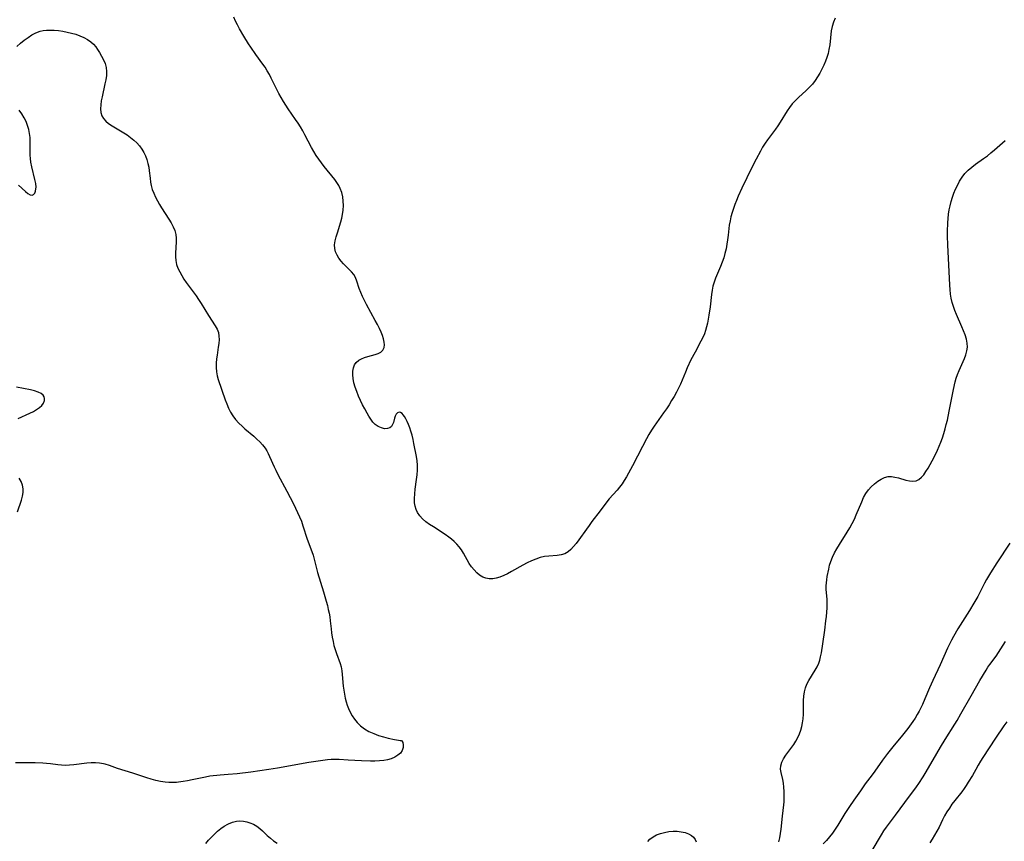
# Model space of a CAD drawing. Extents: x 1794352 to 1802554, y 2772807 to 2781009.
# Drawn here: x 1797113 to 1797509, y 2778912 to 2779242 of the extents above; entities that cross this region are included whole.
import ezdxf

# ---------------------------------------------------------------- set-up
doc = ezdxf.new("R2010")
doc.units = 0

msp = doc.modelspace()

# ---------------------------------------------------------------- linework, layer by layer
at = {"layer": 'Unknown_Line_Type', "color": 0}
for points in [[(1797441.36, 2779242.96, 258), (1797440.62, 2779241.35, 258), (1797440.11, 2779239.61, 258), (1797439.79, 2779237.81, 258), (1797439.16, 2779232.19, 258), (1797438.85, 2779230.32, 258), (1797438.46, 2779228.71, 258), (1797437.97, 2779227.13, 258), (1797437.4, 2779225.57, 258), (1797436.76, 2779224.04, 258), (1797436.01, 2779222.41, 258), (1797435.18, 2779220.83, 258), (1797434.29, 2779219.29, 258), (1797433.31, 2779217.82, 258), (1797432.23, 2779216.42, 258), (1797430.94, 2779215.02, 258), (1797429.57, 2779213.7, 258), (1797426.74, 2779211.12, 258), (1797425.37, 2779209.8, 258), (1797424.09, 2779208.4, 258), (1797423.02, 2779207.03, 258), (1797422.04, 2779205.6, 258), (1797419.25, 2779201.11, 258), (1797418.28, 2779199.63, 258), (1797417.28, 2779198.21, 258), (1797414.16, 2779194.02, 258), (1797413.16, 2779192.59, 258), (1797412.18, 2779191.03, 258), (1797411.25, 2779189.43, 258), (1797409.51, 2779186.15, 258), (1797407.85, 2779182.81, 258), (1797403.85, 2779174.56, 258), (1797402.34, 2779171.29, 258), (1797401.63, 2779169.64, 258), (1797400.97, 2779167.98, 258), (1797400.4, 2779166.36, 258), (1797399.89, 2779164.71, 258), (1797399.44, 2779163.06, 258), (1797399.07, 2779161.4, 258), (1797398.78, 2779159.73, 258), (1797398.61, 2779158.38, 258), (1797398.33, 2779155.67, 258), (1797398.1, 2779153.82, 258), (1797397.8, 2779151.98, 258), (1797397.45, 2779150.14, 258), (1797397.02, 2779148.32, 258), (1797396.52, 2779146.53, 258), (1797395.91, 2779144.73, 258), (1797395.27, 2779143.11, 258), (1797393.26, 2779138.33, 258), (1797392.68, 2779136.73, 258), (1797392.21, 2779135.1, 258), (1797391.88, 2779133.47, 258), (1797391.65, 2779131.81, 258), (1797391.1, 2779126.78, 258), (1797390.6, 2779123.44, 258), (1797389.99, 2779120.29, 258), (1797389.64, 2779118.82, 258), (1797389.23, 2779117.37, 258), (1797388.74, 2779115.95, 258), (1797388.1, 2779114.45, 258), (1797387.38, 2779112.98, 258), (1797384.98, 2779108.61, 258), (1797383.34, 2779105.46, 258), (1797381.82, 2779102.24, 258), (1797381.11, 2779100.61, 258), (1797379.1, 2779095.76, 258), (1797378.38, 2779094.17, 258), (1797377.51, 2779092.46, 258), (1797376.57, 2779090.77, 258), (1797375.57, 2779089.11, 258), (1797374.53, 2779087.48, 258), (1797373.46, 2779085.86, 258), (1797372.35, 2779084.27, 258), (1797369.45, 2779080.2, 258), (1797368.51, 2779078.82, 258), (1797367.46, 2779077.18, 258), (1797366.46, 2779075.51, 258), (1797365.5, 2779073.81, 258), (1797363.83, 2779070.72, 258), (1797359.82, 2779062.92, 258), (1797358.24, 2779059.94, 258), (1797357.42, 2779058.48, 258), (1797356.56, 2779057.05, 258), (1797355.65, 2779055.67, 258), (1797354.68, 2779054.35, 258), (1797353.67, 2779053.13, 258), (1797350.52, 2779049.58, 258), (1797349.59, 2779048.44, 258), (1797346.91, 2779044.86, 258), (1797343.49, 2779040.46, 258), (1797342.37, 2779038.97, 258), (1797341.31, 2779037.49, 258), (1797338.26, 2779033.09, 258), (1797337.24, 2779031.71, 258), (1797336.19, 2779030.42, 258), (1797335.09, 2779029.26, 258), (1797333.93, 2779028.28, 258), (1797332.66, 2779027.55, 258), (1797331.18, 2779027.09, 258), (1797329.58, 2779026.85, 258), (1797326.2, 2779026.61, 258), (1797324.46, 2779026.39, 258), (1797322.71, 2779025.97, 258), (1797320.96, 2779025.38, 258), (1797319.22, 2779024.66, 258), (1797317.49, 2779023.84, 258), (1797315.77, 2779022.95, 258), (1797311.15, 2779020.34, 258), (1797309.62, 2779019.52, 258), (1797308.09, 2779018.78, 258), (1797306.57, 2779018.16, 258), (1797305.04, 2779017.72, 258), (1797303.64, 2779017.52, 258), (1797302.26, 2779017.52, 258), (1797300.92, 2779017.72, 258), (1797299.65, 2779018.15, 258), (1797298.39, 2779018.89, 258), (1797297.22, 2779019.86, 258), (1797296.15, 2779021.01, 258), (1797295.15, 2779022.29, 258), (1797294.24, 2779023.67, 258), (1797291.93, 2779027.73, 258), (1797291.1, 2779029.06, 258), (1797290.19, 2779030.29, 258), (1797289.2, 2779031.45, 258), (1797288.11, 2779032.53, 258), (1797287.12, 2779033.37, 258), (1797286.07, 2779034.16, 258), (1797284.54, 2779035.24, 258), (1797279.81, 2779038.32, 258), (1797278.27, 2779039.36, 258), (1797276.82, 2779040.43, 258), (1797275.48, 2779041.57, 258), (1797274.31, 2779042.8, 258), (1797273.37, 2779044.14, 258), (1797272.83, 2779045.35, 258), (1797272.46, 2779046.64, 258), (1797272.26, 2779047.99, 258), (1797272.2, 2779049.78, 258), (1797272.3, 2779051.62, 258), (1797272.5, 2779053.51, 258), (1797273.02, 2779057.34, 258), (1797273.24, 2779059.28, 258), (1797273.38, 2779061.21, 258), (1797273.39, 2779063.15, 258), (1797273.24, 2779064.91, 258), (1797272.98, 2779066.67, 258), (1797271.96, 2779071.87, 258), (1797271.61, 2779073.55, 258), (1797271.22, 2779075.19, 258), (1797270.78, 2779076.78, 258), (1797270.31, 2779078.16, 258), (1797269.79, 2779079.47, 258), (1797269.24, 2779080.7, 258), (1797268.68, 2779081.82, 258), (1797268.2, 2779082.69, 258), (1797267.71, 2779083.43, 258), (1797267.2, 2779084, 258), (1797266.62, 2779084.36, 258), (1797266.04, 2779084.45, 258), (1797265.41, 2779084.19, 258), (1797264.87, 2779083.62, 258), (1797264.44, 2779082.83, 258), (1797264.17, 2779082.03, 258), (1797263.7, 2779080.3, 258), (1797263.37, 2779079.46, 258), (1797262.92, 2779078.74, 258), (1797262.32, 2779078.19, 258), (1797261.34, 2779077.85, 258), (1797260.18, 2779077.84, 258), (1797258.92, 2779078.14, 258), (1797257.64, 2779078.72, 258), (1797256.43, 2779079.58, 258), (1797255.52, 2779080.51, 258), (1797254.68, 2779081.6, 258), (1797253.89, 2779082.81, 258), (1797253.13, 2779084.11, 258), (1797252.23, 2779085.76, 258), (1797251.36, 2779087.46, 258), (1797250.52, 2779089.2, 258), (1797249.72, 2779090.96, 258), (1797248.98, 2779092.73, 258), (1797248.34, 2779094.5, 258), (1797247.83, 2779096.26, 258), (1797247.49, 2779097.99, 258), (1797247.38, 2779099.48, 258), (1797247.45, 2779100.9, 258), (1797247.7, 2779102.24, 258), (1797248.15, 2779103.45, 258), (1797248.82, 2779104.49, 258), (1797249.76, 2779105.33, 258), (1797250.9, 2779105.99, 258), (1797252.17, 2779106.5, 258), (1797253.5, 2779106.91, 258), (1797256.37, 2779107.6, 258), (1797257.65, 2779108.02, 258), (1797258.71, 2779108.63, 258), (1797259.47, 2779109.45, 258), (1797259.95, 2779110.47, 258), (1797260.12, 2779111.61, 258), (1797260.03, 2779112.63, 258), (1797259.74, 2779113.91, 258), (1797259.3, 2779115.27, 258), (1797258.74, 2779116.68, 258), (1797258.08, 2779118.14, 258), (1797257.3, 2779119.72, 258), (1797256.45, 2779121.32, 258), (1797252.9, 2779127.78, 258), (1797252.06, 2779129.39, 258), (1797251.28, 2779130.99, 258), (1797250.57, 2779132.57, 258), (1797249.96, 2779134.14, 258), (1797249.01, 2779137.18, 258), (1797248.5, 2779138.57, 258), (1797247.83, 2779139.83, 258), (1797246.91, 2779140.96, 258), (1797244.69, 2779143.05, 258), (1797243.66, 2779144.09, 258), (1797242.69, 2779145.2, 258), (1797241.82, 2779146.37, 258), (1797241.07, 2779147.61, 258), (1797240.49, 2779148.9, 258), (1797240.15, 2779150.25, 258), (1797240.1, 2779151.77, 258), (1797240.31, 2779153.35, 258), (1797240.7, 2779154.97, 258), (1797241.2, 2779156.63, 258), (1797242.64, 2779161.08, 258), (1797243.02, 2779162.48, 258), (1797243.32, 2779163.9, 258), (1797243.55, 2779165.72, 258), (1797243.62, 2779167.53, 258), (1797243.55, 2779169.33, 258), (1797243.34, 2779171.1, 258), (1797242.96, 2779172.82, 258), (1797242.37, 2779174.45, 258), (1797241.73, 2779175.68, 258), (1797240.97, 2779176.86, 258), (1797240.13, 2779178.01, 258), (1797235.89, 2779183.3, 258), (1797234.79, 2779184.72, 258), (1797233.73, 2779186.18, 258), (1797232.73, 2779187.67, 258), (1797231.75, 2779189.28, 258), (1797230.82, 2779190.93, 258), (1797228.18, 2779195.96, 258), (1797227.27, 2779197.62, 258), (1797226.31, 2779199.25, 258), (1797225.37, 2779200.71, 258), (1797224.39, 2779202.14, 258), (1797221.39, 2779206.42, 258), (1797220.44, 2779207.87, 258), (1797219.49, 2779209.43, 258), (1797218.59, 2779211.03, 258), (1797217.72, 2779212.64, 258), (1797214.63, 2779218.8, 258), (1797213.85, 2779220.28, 258), (1797213.02, 2779221.74, 258), (1797212.15, 2779223.16, 258), (1797211.24, 2779224.48, 258), (1797208.35, 2779228.35, 258), (1797206.37, 2779231.19, 258), (1797205.41, 2779232.65, 258), (1797203.56, 2779235.61, 258), (1797201.82, 2779238.64, 258), (1797201.01, 2779240.18, 258), (1797200.28, 2779241.73, 258), (1797199.63, 2779243.32, 258)], [(1797112.37, 2779231.55, 256), (1797113.82, 2779232.8, 256), (1797115.3, 2779234, 256), (1797116.83, 2779235.13, 256), (1797118.39, 2779236.15, 256), (1797120, 2779237, 256), (1797121.67, 2779237.64, 256), (1797122.96, 2779237.93, 256), (1797124.29, 2779238.09, 256), (1797125.64, 2779238.15, 256), (1797127.37, 2779238.09, 256), (1797129.12, 2779237.93, 256), (1797130.88, 2779237.67, 256), (1797132.62, 2779237.34, 256), (1797134.35, 2779236.92, 256), (1797136.03, 2779236.42, 256), (1797137.67, 2779235.83, 256), (1797139.23, 2779235.14, 256), (1797140.69, 2779234.35, 256), (1797142.03, 2779233.45, 256), (1797143.19, 2779232.41, 256), (1797144.05, 2779231.38, 256), (1797144.8, 2779230.27, 256), (1797145.51, 2779229.12, 256), (1797146.37, 2779227.66, 256), (1797147.18, 2779226.19, 256), (1797147.85, 2779224.66, 256), (1797148.29, 2779223.08, 256), (1797148.43, 2779221.5, 256), (1797148.35, 2779219.86, 256), (1797148.11, 2779218.18, 256), (1797147.77, 2779216.48, 256), (1797146.58, 2779211.34, 256), (1797146.26, 2779209.68, 256), (1797146.04, 2779208.06, 256), (1797145.96, 2779206.5, 256), (1797146.08, 2779205.03, 256), (1797146.48, 2779203.69, 256), (1797147.16, 2779202.56, 256), (1797148.08, 2779201.55, 256), (1797149.2, 2779200.62, 256), (1797150.6, 2779199.65, 256), (1797155.29, 2779196.85, 256), (1797156.7, 2779195.94, 256), (1797158.05, 2779194.96, 256), (1797159.34, 2779193.92, 256), (1797160.54, 2779192.8, 256), (1797161.63, 2779191.58, 256), (1797162.54, 2779190.3, 256), (1797163.33, 2779188.93, 256), (1797164, 2779187.5, 256), (1797164.57, 2779186.02, 256), (1797165.02, 2779184.5, 256), (1797165.36, 2779182.96, 256), (1797165.58, 2779181.48, 256), (1797165.87, 2779178.51, 256), (1797166.05, 2779177.03, 256), (1797166.32, 2779175.57, 256), (1797166.77, 2779174.02, 256), (1797167.36, 2779172.49, 256), (1797168.05, 2779170.99, 256), (1797168.83, 2779169.51, 256), (1797169.66, 2779168.05, 256), (1797170.54, 2779166.6, 256), (1797173.42, 2779162.1, 256), (1797174.34, 2779160.57, 256), (1797175.16, 2779159.04, 256), (1797175.82, 2779157.48, 256), (1797176.26, 2779155.89, 256), (1797176.43, 2779154.43, 256), (1797176.44, 2779152.94, 256), (1797176.11, 2779148.41, 256), (1797176.09, 2779146.9, 256), (1797176.22, 2779145.41, 256), (1797176.58, 2779143.87, 256), (1797177.12, 2779142.36, 256), (1797177.82, 2779140.87, 256), (1797178.63, 2779139.41, 256), (1797179.51, 2779138.02, 256), (1797180.45, 2779136.65, 256), (1797184.43, 2779131.19, 256), (1797185.4, 2779129.8, 256), (1797186.45, 2779128.2, 256), (1797189.41, 2779123.41, 256), (1797192.13, 2779119.2, 256), (1797192.84, 2779117.86, 256), (1797193.35, 2779116.47, 256), (1797193.59, 2779115.08, 256), (1797193.62, 2779113.64, 256), (1797193.52, 2779112.14, 256), (1797193.32, 2779110.61, 256), (1797192.85, 2779107.46, 256), (1797192.65, 2779105.86, 256), (1797192.53, 2779104.15, 256), (1797192.52, 2779102.45, 256), (1797192.64, 2779100.75, 256), (1797192.91, 2779099.09, 256), (1797193.31, 2779097.59, 256), (1797196.12, 2779089.46, 256), (1797196.73, 2779087.77, 256), (1797197.41, 2779086.12, 256), (1797198.2, 2779084.53, 256), (1797199.18, 2779082.98, 256), (1797200.3, 2779081.52, 256), (1797201.54, 2779080.12, 256), (1797202.86, 2779078.8, 256), (1797204.01, 2779077.76, 256), (1797207.56, 2779074.76, 256), (1797208.83, 2779073.65, 256), (1797210.04, 2779072.49, 256), (1797211.15, 2779071.28, 256), (1797212.14, 2779069.98, 256), (1797212.8, 2779068.93, 256), (1797213.38, 2779067.83, 256), (1797213.92, 2779066.69, 256), (1797215.74, 2779062.52, 256), (1797216.39, 2779061.12, 256), (1797217.25, 2779059.41, 256), (1797220.92, 2779052.7, 256), (1797223.52, 2779047.68, 256), (1797225.23, 2779044.17, 256), (1797226.02, 2779042.4, 256), (1797226.74, 2779040.6, 256), (1797227.37, 2779038.83, 256), (1797229.07, 2779033.47, 256), (1797229.66, 2779031.72, 256), (1797231.41, 2779026.92, 256), (1797231.88, 2779025.34, 256), (1797232.51, 2779022.62, 256), (1797233.22, 2779019.96, 256), (1797235.67, 2779012.17, 256), (1797236.73, 2779008.52, 256), (1797237.21, 2779006.69, 256), (1797237.56, 2779005.17, 256), (1797237.88, 2779003.65, 256), (1797238.13, 2779002.12, 256), (1797238.32, 2779000.55, 256), (1797238.64, 2778997.41, 256), (1797238.86, 2778995.7, 256), (1797239.14, 2778993.99, 256), (1797239.46, 2778992.29, 256), (1797239.84, 2778990.62, 256), (1797240.28, 2778988.98, 256), (1797240.79, 2778987.38, 256), (1797242.28, 2778983.36, 256), (1797242.68, 2778982.01, 256), (1797242.99, 2778980.5, 256), (1797243.19, 2778978.96, 256), (1797243.57, 2778974.23, 256), (1797243.75, 2778972.64, 256), (1797244.01, 2778971.05, 256), (1797244.36, 2778969.48, 256), (1797244.77, 2778967.93, 256), (1797245.18, 2778966.59, 256), (1797245.66, 2778965.28, 256), (1797246.37, 2778963.78, 256), (1797247.21, 2778962.34, 256), (1797248.15, 2778960.97, 256), (1797249.2, 2778959.66, 256), (1797250.48, 2778958.39, 256), (1797252.06, 2778957.17, 256), (1797253.9, 2778956.07, 256), (1797255.8, 2778955.21, 256), (1797257.79, 2778954.49, 256), (1797259.76, 2778953.91, 256), (1797261.63, 2778953.43, 256), (1797264.21, 2778952.86, 256), (1797265.81, 2778952.58, 256), (1797266.5, 2778952.5, 256)], [(1797112.95, 2779175.75, 256), (1797115.77, 2779173.2, 256), (1797116.77, 2779172.41, 256), (1797117.69, 2779171.89, 256), (1797118.51, 2779171.76, 256), (1797119.06, 2779172.01, 256), (1797119.5, 2779172.55, 256), (1797119.82, 2779173.32, 256), (1797120.01, 2779174.26, 256), (1797120.04, 2779174.94, 256), (1797119.92, 2779176.4, 256), (1797119.61, 2779177.97, 256), (1797118.34, 2779183.15, 256), (1797117.99, 2779184.97, 256), (1797117.82, 2779186.42, 256), (1797117.71, 2779187.87, 256), (1797117.66, 2779189.33, 256), (1797117.68, 2779193.56, 256), (1797117.63, 2779194.94, 256), (1797117.43, 2779196.56, 256), (1797117.1, 2779198.18, 256), (1797116.63, 2779199.76, 256), (1797116.04, 2779201.31, 256), (1797115.31, 2779202.81, 256), (1797114.33, 2779204.42, 256), (1797113.22, 2779205.98, 256)], [(1797418.73, 2778911.75, 256), (1797419.06, 2778913.36, 256), (1797419.33, 2778915, 256), (1797419.56, 2778916.75, 256), (1797420.13, 2778921.99, 256), (1797420.73, 2778926.57, 256), (1797420.82, 2778927.85, 256), (1797420.84, 2778929.14, 256), (1797420.77, 2778932, 256), (1797420.68, 2778933.65, 256), (1797420.51, 2778935.25, 256), (1797420.23, 2778936.73, 256), (1797419.6, 2778939.55, 256), (1797419.42, 2778940.9, 256), (1797419.47, 2778942.23, 256), (1797419.87, 2778943.67, 256), (1797420.57, 2778945.1, 256), (1797421.47, 2778946.51, 256), (1797424.66, 2778950.87, 256), (1797425.55, 2778952.23, 256), (1797426.35, 2778953.64, 256), (1797427.04, 2778955.11, 256), (1797427.55, 2778956.57, 256), (1797427.95, 2778958.07, 256), (1797428.24, 2778959.61, 256), (1797428.43, 2778961.17, 256), (1797428.54, 2778963, 256), (1797428.62, 2778968.49, 256), (1797428.72, 2778970.27, 256), (1797428.95, 2778972, 256), (1797429.37, 2778973.66, 256), (1797429.97, 2778975.14, 256), (1797430.73, 2778976.56, 256), (1797433.35, 2778980.71, 256), (1797434.14, 2778982.12, 256), (1797434.79, 2778983.58, 256), (1797435.17, 2778984.79, 256), (1797435.48, 2778986.03, 256), (1797435.83, 2778987.74, 256), (1797436.44, 2778991.29, 256), (1797437.2, 2778996.8, 256), (1797437.63, 2779000.51, 256), (1797437.81, 2779002.35, 256), (1797438.05, 2779005.86, 256), (1797438.09, 2779007.51, 256), (1797438.06, 2779009.14, 256), (1797437.73, 2779013.26, 256), (1797437.71, 2779014.61, 256), (1797437.8, 2779015.85, 256), (1797437.96, 2779017.09, 256), (1797438.17, 2779018.34, 256), (1797438.74, 2779021.38, 256), (1797439.12, 2779022.91, 256), (1797439.58, 2779024.41, 256), (1797440.29, 2779026.16, 256), (1797441.13, 2779027.86, 256), (1797442.07, 2779029.55, 256), (1797443.07, 2779031.23, 256), (1797446.19, 2779036.26, 256), (1797447.2, 2779037.96, 256), (1797448.16, 2779039.68, 256), (1797449.04, 2779041.44, 256), (1797449.83, 2779043.19, 256), (1797451.99, 2779048.46, 256), (1797452.78, 2779050.15, 256), (1797453.68, 2779051.73, 256), (1797454.71, 2779053.18, 256), (1797455.86, 2779054.5, 256), (1797457.1, 2779055.69, 256), (1797458.42, 2779056.73, 256), (1797459.8, 2779057.59, 256), (1797461.22, 2779058.22, 256), (1797462.69, 2779058.55, 256), (1797463.97, 2779058.57, 256), (1797465.26, 2779058.39, 256), (1797466.78, 2779058.03, 256), (1797469.78, 2779057.17, 256), (1797471.23, 2779056.85, 256), (1797472.61, 2779056.72, 256), (1797473.88, 2779056.9, 256), (1797474.99, 2779057.44, 256), (1797476, 2779058.28, 256), (1797476.94, 2779059.34, 256), (1797477.83, 2779060.58, 256), (1797478.68, 2779061.94, 256), (1797479.5, 2779063.39, 256), (1797481.09, 2779066.43, 256), (1797482.44, 2779069.16, 256), (1797483.16, 2779070.8, 256), (1797483.82, 2779072.48, 256), (1797484.44, 2779074.2, 256), (1797485, 2779075.95, 256), (1797485.53, 2779077.72, 256), (1797486, 2779079.5, 256), (1797486.43, 2779081.28, 256), (1797487.19, 2779084.85, 256), (1797488.9, 2779093.57, 256), (1797489.62, 2779096.64, 256), (1797490.04, 2779098.14, 256), (1797490.53, 2779099.61, 256), (1797491.18, 2779101.26, 256), (1797493.28, 2779106, 256), (1797493.87, 2779107.55, 256), (1797494.3, 2779109.1, 256), (1797494.5, 2779110.65, 256), (1797494.42, 2779112.26, 256), (1797494.1, 2779113.89, 256), (1797493.6, 2779115.52, 256), (1797492.97, 2779117.16, 256), (1797492.27, 2779118.82, 256), (1797490.08, 2779123.73, 256), (1797489.44, 2779125.31, 256), (1797488.86, 2779126.92, 256), (1797488.38, 2779128.55, 256), (1797488.01, 2779130.26, 256), (1797487.75, 2779131.99, 256), (1797487.56, 2779133.75, 256), (1797487.42, 2779135.51, 256), (1797486.59, 2779151.73, 256), (1797486.5, 2779155.31, 256), (1797486.5, 2779157.07, 256), (1797486.6, 2779160.59, 256), (1797486.72, 2779162.34, 256), (1797486.9, 2779164.08, 256), (1797487.16, 2779165.8, 256), (1797487.52, 2779167.51, 256), (1797487.97, 2779169.2, 256), (1797488.49, 2779170.87, 256), (1797489.07, 2779172.5, 256), (1797489.72, 2779174.11, 256), (1797490.45, 2779175.67, 256), (1797491.35, 2779177.35, 256), (1797492.37, 2779178.94, 256), (1797493.53, 2779180.42, 256), (1797494.85, 2779181.75, 256), (1797496.29, 2779182.98, 256), (1797497.81, 2779184.14, 256), (1797500.95, 2779186.42, 256), (1797502.52, 2779187.59, 256), (1797503.98, 2779188.77, 256), (1797505.42, 2779189.99, 256), (1797509.68, 2779193.75, 256)], [(1797112.83, 2779081.9, 256), (1797117.5, 2779084.04, 256), (1797118.97, 2779084.78, 256), (1797120.26, 2779085.52, 256), (1797121.4, 2779086.31, 256), (1797122.35, 2779087.15, 256), (1797123.04, 2779088.04, 256), (1797123.46, 2779089.16, 256), (1797123.49, 2779089.93, 256), (1797123.32, 2779090.66, 256), (1797122.93, 2779091.31, 256), (1797122.05, 2779092.02, 256), (1797120.86, 2779092.57, 256), (1797119.44, 2779093.01, 256), (1797117.77, 2779093.41, 256), (1797112.23, 2779094.47, 256)], [(1797112.59, 2779044.42, 256), (1797114.15, 2779049.13, 256), (1797114.57, 2779050.68, 256), (1797114.82, 2779052.2, 256), (1797114.84, 2779053.7, 256), (1797114.56, 2779055.15, 256), (1797114.02, 2779056.58, 256), (1797113.31, 2779058, 256)], [(1797511.49, 2779031.83, 254), (1797506.3, 2779023.9, 254), (1797503.78, 2779019.91, 254), (1797502.14, 2779017.13, 254), (1797501.37, 2779015.74, 254), (1797500.64, 2779014.35, 254), (1797498.64, 2779010.39, 254), (1797497.07, 2779007.61, 254), (1797495.31, 2779004.7, 254), (1797490.71, 2778997.34, 254), (1797488.91, 2778994.33, 254), (1797488.05, 2778992.8, 254), (1797487.25, 2778991.24, 254), (1797486.45, 2778989.56, 254), (1797483.5, 2778982.86, 254), (1797480.6, 2778976.64, 254), (1797479.27, 2778973.6, 254), (1797477.42, 2778969.16, 254), (1797476.48, 2778966.96, 254), (1797475.82, 2778965.59, 254), (1797475.1, 2778964.24, 254), (1797474.34, 2778962.91, 254), (1797473.45, 2778961.48, 254), (1797472.52, 2778960.06, 254), (1797470.55, 2778957.28, 254), (1797468.45, 2778954.58, 254), (1797464.53, 2778949.95, 254), (1797462.37, 2778947.28, 254), (1797460.32, 2778944.54, 254), (1797457.23, 2778940.06, 254), (1797456.18, 2778938.6, 254), (1797453.44, 2778934.98, 254), (1797451.52, 2778932.17, 254), (1797448.84, 2778928.51, 254), (1797447.03, 2778925.87, 254), (1797445.28, 2778923.15, 254), (1797442.37, 2778918.46, 254), (1797441.31, 2778916.83, 254), (1797440.22, 2778915.24, 254), (1797439.06, 2778913.72, 254), (1797437.81, 2778912.28, 254), (1797436.5, 2778910.9, 254)], [(1797456.22, 2778908.26, 252), (1797459.99, 2778914.52, 252), (1797460.96, 2778916.06, 252), (1797461.98, 2778917.56, 252), (1797465.59, 2778922.37, 252), (1797469.35, 2778927.56, 252), (1797474.03, 2778933.88, 252), (1797474.96, 2778935.2, 252), (1797476.72, 2778937.88, 252), (1797477.55, 2778939.24, 252), (1797480.67, 2778944.69, 252), (1797483.69, 2778949.81, 252), (1797485.58, 2778952.89, 252), (1797489.43, 2778958.97, 252), (1797490.33, 2778960.49, 252), (1797491.79, 2778963.11, 252), (1797496.05, 2778970.47, 252), (1797499.52, 2778976.57, 252), (1797501.99, 2778980.76, 252), (1797502.74, 2778981.93, 252), (1797503.52, 2778983.06, 252), (1797506.03, 2778986.38, 252), (1797507.02, 2778987.79, 252), (1797507.98, 2778989.25, 252), (1797508.91, 2778990.73, 252), (1797509.79, 2778992.26, 252)], [(1797510.29, 2778959.99, 250), (1797509.16, 2778958.37, 250), (1797505.85, 2778953.45, 250), (1797500.7, 2778945.6, 250), (1797499.74, 2778944.1, 250), (1797498.84, 2778942.58, 250), (1797497.85, 2778940.75, 250), (1797496.48, 2778938.36, 250), (1797494.86, 2778935.7, 250), (1797494.01, 2778934.39, 250), (1797493.13, 2778933.1, 250), (1797492.21, 2778931.84, 250), (1797489.38, 2778928.29, 250), (1797488.28, 2778926.81, 250), (1797487.24, 2778925.29, 250), (1797486.26, 2778923.74, 250), (1797485.34, 2778922.16, 250), (1797484.51, 2778920.56, 250), (1797483.09, 2778917.63, 250), (1797482.24, 2778916, 250), (1797481.33, 2778914.38, 250), (1797480.36, 2778912.8, 250), (1797479.35, 2778911.3, 250)], [(1797266.5, 2778952.5, 256), (1797266.81, 2778952.51, 256), (1797267.15, 2778952.26, 256), (1797267.51, 2778951.63, 256), (1797267.71, 2778950.7, 256), (1797267.65, 2778949.6, 256), (1797267.28, 2778948.45, 256), (1797266.57, 2778947.42, 256), (1797265.56, 2778946.5, 256), (1797264.29, 2778945.73, 256), (1797262.83, 2778945.11, 256), (1797261.37, 2778944.68, 256), (1797259.88, 2778944.41, 256), (1797258.1, 2778944.25, 256), (1797256.3, 2778944.18, 256), (1797254.47, 2778944.16, 256), (1797250.87, 2778944.28, 256), (1797245.48, 2778944.59, 256), (1797241.93, 2778944.75, 256), (1797240.32, 2778944.79, 256), (1797238.74, 2778944.77, 256), (1797237.18, 2778944.67, 256), (1797235.29, 2778944.42, 256), (1797229.78, 2778943.57, 256), (1797217.12, 2778941.35, 256), (1797213.6, 2778940.77, 256), (1797210.01, 2778940.23, 256), (1797206.36, 2778939.73, 256), (1797200.91, 2778939.1, 256), (1797197.32, 2778938.77, 256), (1797194.06, 2778938.54, 256), (1797192.69, 2778938.42, 256), (1797191.31, 2778938.25, 256), (1797189.93, 2778938.04, 256), (1797188.14, 2778937.71, 256), (1797182.78, 2778936.58, 256), (1797180.99, 2778936.23, 256), (1797179.19, 2778935.92, 256), (1797177.39, 2778935.69, 256), (1797176.57, 2778935.62, 256), (1797175.03, 2778935.55, 256), (1797173.5, 2778935.57, 256), (1797171.97, 2778935.69, 256), (1797170.09, 2778935.99, 256), (1797168.23, 2778936.42, 256), (1797166.37, 2778936.93, 256), (1797164.53, 2778937.5, 256), (1797159.02, 2778939.33, 256), (1797152.83, 2778941.23, 256), (1797149.54, 2778942.4, 256), (1797147.9, 2778942.9, 256), (1797147.21, 2778943.07, 256), (1797145.57, 2778943.34, 256), (1797143.89, 2778943.46, 256), (1797142.2, 2778943.44, 256), (1797140.47, 2778943.3, 256), (1797135.27, 2778942.63, 256), (1797133.54, 2778942.47, 256), (1797131.82, 2778942.43, 256), (1797130.32, 2778942.51, 256), (1797128.83, 2778942.67, 256), (1797125.82, 2778943.06, 256), (1797124.29, 2778943.21, 256), (1797122.75, 2778943.32, 256), (1797119.66, 2778943.44, 256), (1797114.92, 2778943.46, 256), (1797111.83, 2778943.52, 256)], [(1797188.28, 2778911.04, 256), (1797189.37, 2778912.36, 256), (1797190.53, 2778913.63, 256), (1797191.76, 2778914.84, 256), (1797193.04, 2778915.98, 256), (1797194.37, 2778917.04, 256), (1797195.73, 2778918, 256), (1797197.13, 2778918.83, 256), (1797197.47, 2778919, 256), (1797199.06, 2778919.65, 256), (1797200.69, 2778920.04, 256), (1797202.04, 2778920.13, 256), (1797203.4, 2778920.04, 256), (1797204.74, 2778919.78, 256), (1797206.05, 2778919.37, 256), (1797207.47, 2778918.75, 256), (1797208.8, 2778917.97, 256), (1797210.05, 2778917.05, 256), (1797211.06, 2778916.15, 256), (1797213.02, 2778914.25, 256), (1797214.26, 2778913.17, 256), (1797215.58, 2778912.13, 256), (1797216.95, 2778911.13, 256)], [(1797365.95, 2778911.77, 256), (1797366.86, 2778912.77, 256), (1797368.11, 2778913.72, 256), (1797369.54, 2778914.47, 256), (1797371.1, 2778915.05, 256), (1797372.75, 2778915.49, 256), (1797374.45, 2778915.79, 256), (1797376.16, 2778915.95, 256), (1797377.83, 2778915.94, 256), (1797379.44, 2778915.78, 256), (1797380.98, 2778915.46, 256), (1797382.39, 2778914.95, 256), (1797383.63, 2778914.22, 256), (1797384.39, 2778913.52, 256), (1797385.01, 2778912.7, 256), (1797385.5, 2778911.76, 256)]]:
    msp.add_polyline3d(points, dxfattribs=at)

doc.saveas('drawing.dxf')
